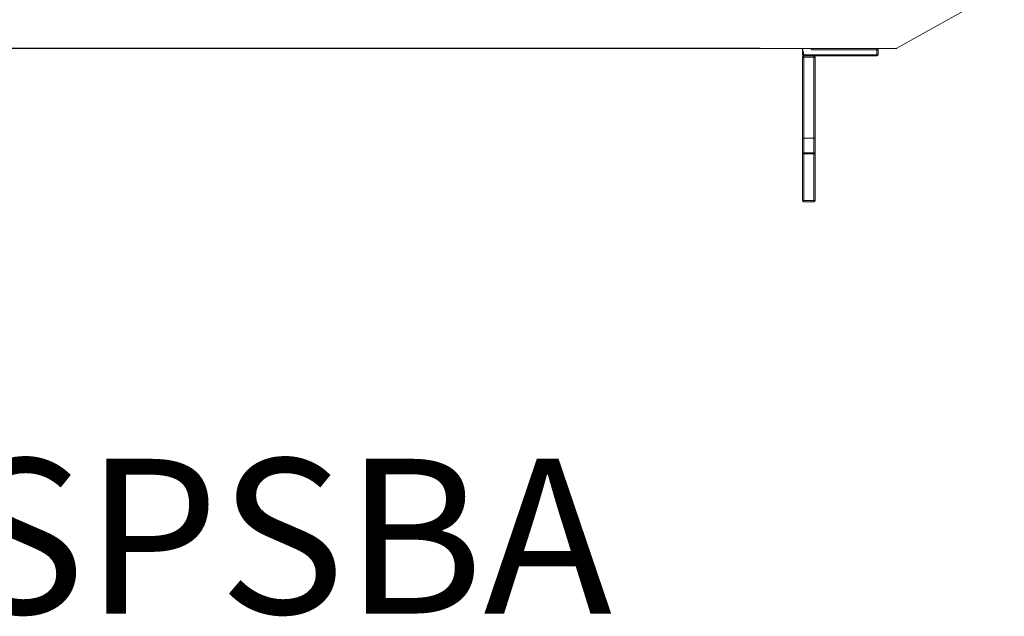
# Model space of a CAD drawing. Units: inches. Extents: x 1260 to 19764, y 761 to 9967.
# Drawn here: x 2122 to 2925, y 5935 to 6421 of the extents above; entities that cross this region are included whole.
import ezdxf

# ---------------------------------------------------------------- set-up
doc = ezdxf.new("R2010")
doc.units = ezdxf.units.IN
doc.header["$MEASUREMENT"] = 0
doc.layers.get('0').update_dxf_attribs({"lineweight": 13})
doc.styles.add('PDF Arial', font='arial.ttf')

msp = doc.modelspace()

# ---------------------------------------------------------------- linework, layer by layer
at = {"lineweight": 13}
for p, q in [((2925.13, 6447.1), (2837.61, 6397.92)), ((1407.16, 6397.92), (2726.16, 6397.92)), ((2827.34, 6397.67), (1407.16, 6397.67)), ((2761.72, 6392.67), (2760.7, 6397.67)), ((2760.7, 6397.67), (2760.7, 6392.67)), ((2760.7, 6392.67), (2761.72, 6392.67)), ((2821.31, 6392.67), (2761.72, 6392.67)), ((2761.72, 6392.67), (2761.72, 6391.68)), ((2761.72, 6391.68), (2769.94, 6391.68)), ((2761.72, 6390.65), (2761.72, 6391.68)), ((2761.72, 6391.68), (2821.31, 6391.68)), ((2767.9, 6397.67), (2767.9, 6396.65)), ((2767.9, 6396.65), (2821.31, 6396.65)), ((2769.94, 6391.68), (2769.94, 6390.65)), ((2821.31, 6396.65), (2821.31, 6397.67)), ((2821.31, 6396.65), (2822.37, 6396.65)), ((2821.31, 6392.67), (2821.31, 6396.65)), ((2822.37, 6392.67), (2821.31, 6392.67)), ((2821.31, 6391.68), (2821.31, 6392.67)), ((2822.37, 6396.65), (2822.37, 6392.67)), ((2827.34, 6397.67), (2827.34, 6397.92)), ((2836.58, 6397.67), (2827.34, 6397.67)), ((2760.7, 6324.69), (2760.7, 6390.65)), ((2760.7, 6390.65), (2761.72, 6390.65)), ((2769.94, 6390.65), (2761.72, 6390.65)), ((2761.72, 6390.65), (2761.72, 6324.69)), ((2769.94, 6324.69), (2769.94, 6390.65)), ((2769.94, 6390.65), (2770.97, 6390.65)), ((2770.97, 6390.65), (2770.97, 6324.69)), ((2761.72, 6324.69), (2760.7, 6324.69)), ((2760.7, 6311.67), (2760.7, 6324.69)), ((2769.94, 6324.69), (2761.72, 6324.69)), ((2761.72, 6324.69), (2761.72, 6312.66)), ((2769.94, 6312.66), (2769.94, 6324.69)), ((2770.97, 6324.69), (2769.94, 6324.69)), ((2770.97, 6324.69), (2770.97, 6311.67)), ((2760.7, 6273.67), (2760.7, 6311.67)), ((2760.7, 6311.67), (2761.72, 6311.67)), ((2761.72, 6311.67), (2761.72, 6312.66)), ((2761.72, 6312.66), (2769.94, 6312.66)), ((2761.72, 6311.67), (2761.72, 6273.67)), ((2769.94, 6311.67), (2761.72, 6311.67)), ((2769.94, 6311.67), (2769.94, 6312.66)), ((2769.94, 6273.67), (2769.94, 6311.67)), ((2770.97, 6311.67), (2769.94, 6311.67)), ((2770.97, 6311.67), (2770.97, 6273.67)), ((2761.72, 6273.67), (2760.7, 6273.67)), ((2769.94, 6273.67), (2761.72, 6273.67)), ((2761.72, 6273.67), (2761.72, 6272.69)), ((2761.72, 6272.69), (2769.94, 6272.69)), ((2769.94, 6272.69), (2769.94, 6273.67)), ((2770.97, 6273.67), (2769.94, 6273.67))]:
    msp.add_line(p, q, dxfattribs=at)
for centre, radius, start, end in [((2761.73, 6390.65), 1.02, 90.04113, 179.95887), ((2767, 6399.27), 1.83, 240.50614, 299.49386), ((2769.94, 6390.65), 1.02, 0.04113, 89.95887)]:
    msp.add_arc(centre, radius, start, end, dxfattribs=at)
for points in [[(2760.7, 6392.67), (2760.7, 6392.14), (2761.16, 6391.68), (2761.72, 6391.68)], [(2822.37, 6396.65), (2822.37, 6397.22), (2821.87, 6397.67), (2821.31, 6397.67)], [(2821.31, 6391.68), (2821.87, 6391.68), (2822.37, 6392.14), (2822.37, 6392.67)], [(2827.34, 6397.92), (2833.69, 6397.75), (2837.36, 6397.75), (2837.64, 6397.92)], [(2836.58, 6397.67), (2836.97, 6397.67), (2837.32, 6397.75), (2837.61, 6397.92)], [(2761.72, 6312.66), (2761.16, 6312.66), (2760.7, 6312.2), (2760.7, 6311.67)], [(2770.97, 6311.67), (2770.97, 6312.23), (2770.51, 6312.66), (2769.94, 6312.66)], [(2760.7, 6273.67), (2760.7, 6273.11), (2761.16, 6272.69), (2761.72, 6272.69)], [(2769.94, 6272.69), (2770.51, 6272.69), (2770.97, 6273.11), (2770.97, 6273.67)]]:
    msp.add_open_spline(points, degree=3, dxfattribs=at)

# ---------------------------------------------------------------- texts
at = {"lineweight": 13, "style": 'PDF Arial'}
msp.add_text('SERS170BSPSBA', height=126.2627, dxfattribs=at).set_placement((1256.85, 5936.77))

doc.saveas('drawing.dxf')
